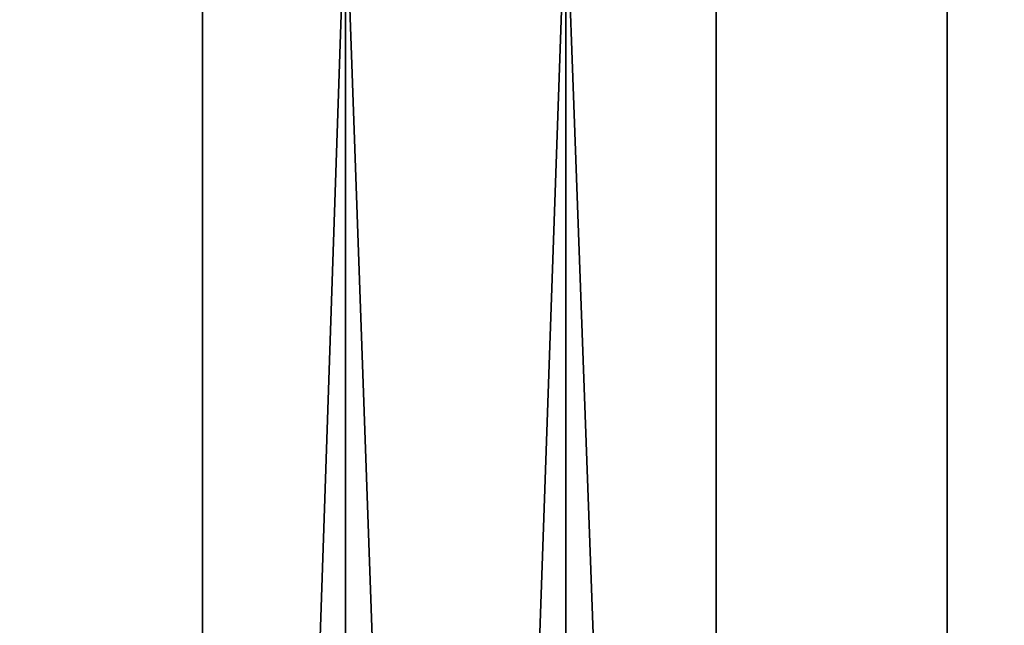
# Model space of a CAD drawing. Extents: x -25 to 25, y 0 to 285.
# Drawn here: x -17 to -15, y 283 to 284 of the extents above; entities that cross this region are included whole.
import ezdxf

# ---------------------------------------------------------------- set-up
doc = ezdxf.new("R2010")
doc.units = 0
doc.header["$MEASUREMENT"] = 0

msp = doc.modelspace()

# ---------------------------------------------------------------- linework, layer by layer
for points in [[(-16.204117, 267.149994, -13.357642), (-16.771345, 267.149994, -12.638116), (-16.771345, 284.312561, -12.638116)], [(-16.204117, 267.149994, -13.357642), (-16.771345, 284.312561, -12.638116), (-16.204117, 284.312561, -13.357642)], [(-16.548225, 267.149994, 12.928891), (-15.968525, 267.149994, 13.638409), (-15.968525, 284.312561, 13.638409)], [(-16.548225, 267.149994, 12.928891), (-15.968525, 284.312561, 13.638409), (-16.548225, 284.312561, 12.928891)], [(-16.204117, 267.149994, -13.357642), (-16.204117, 284.312561, -13.357642), (-15.606041, 284.312561, -14.051743)], [(-15.606041, 267.149994, -14.051743), (-16.204117, 267.149994, -13.357642), (-15.606041, 284.312561, -14.051743)], [(-15.358428, 267.149994, 14.321965), (-15.358428, 284.312561, 14.321965), (-15.968525, 284.312561, 13.638409)], [(-15.968525, 267.149994, 13.638409), (-15.358428, 267.149994, 14.321965), (-15.968525, 284.312561, 13.638409)], [(-14.978259, 267.149994, -14.719094), (-15.606041, 267.149994, -14.051743), (-15.606041, 284.312561, -14.051743)], [(-14.978259, 267.149994, -14.719094), (-15.606041, 284.312561, -14.051743), (-14.978259, 284.312561, -14.719094)], [(-15.358428, 267.149994, 14.321965), (-14.719094, 267.149994, 14.978259), (-14.719094, 284.312561, 14.978259)], [(-15.358428, 267.149994, 14.321965), (-14.719094, 284.312561, 14.978259), (-15.358428, 284.312561, 14.321965)], [(-14.978259, 267.149994, -14.719094), (-14.978259, 284.312561, -14.719094), (-14.321965, 284.312561, -15.358428)], [(-14.321965, 267.149994, -15.358428), (-14.978259, 267.149994, -14.719094), (-14.321965, 284.312561, -15.358428)]]:
    msp.add_3dface(points)

doc.saveas('drawing.dxf')
